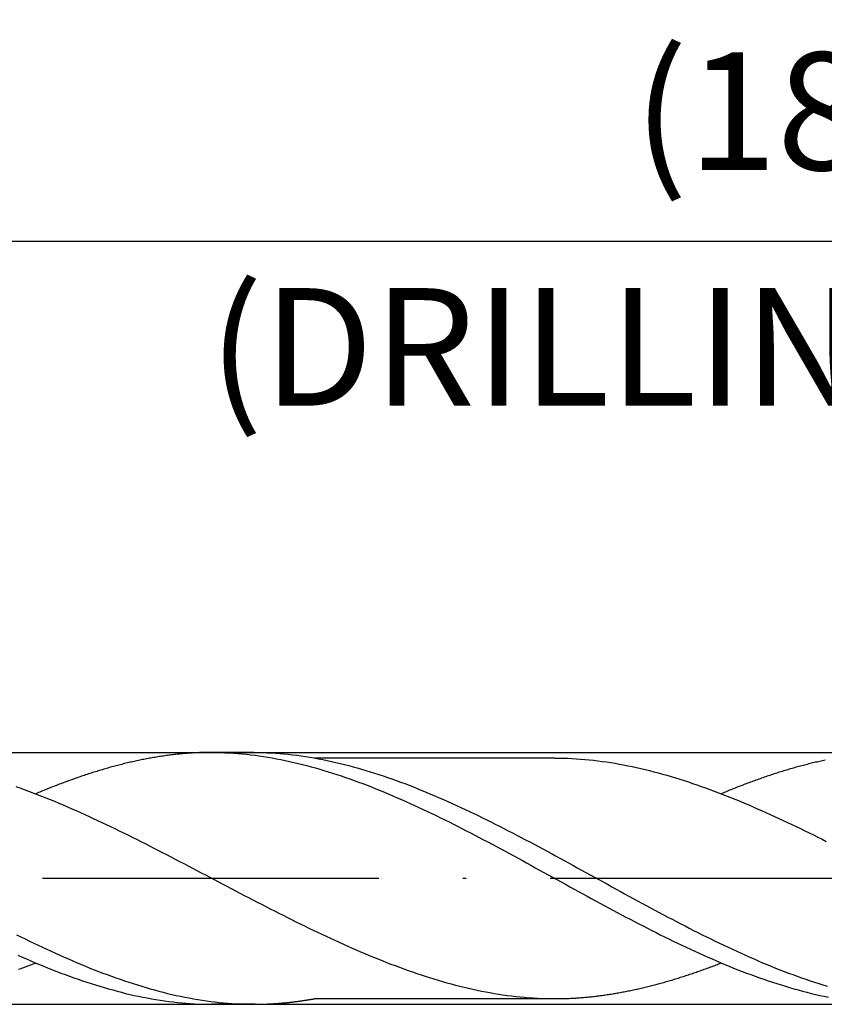
# Model space of a CAD drawing. Units: millimetres. Extents: x 0 to 594, y -1 to 420.
# Drawn here: x 443 to 467, y 157 to 186 of the extents above; entities that cross this region are included whole.
import ezdxf

# ---------------------------------------------------------------- set-up
doc = ezdxf.new("R2010")
doc.units = ezdxf.units.MM
doc.linetypes.add('GEN7', pattern=[15, 10, -2.5, 0, -2.5])
doc.layers.get('DEFPOINTS').update_dxf_attribs({"linetype": 'CONTINUOUS'})
for name, color, linetype in [('AM_0', 7, 'CONTINUOUS'), ('AM_5', 3, 'CONTINUOUS'), ('AM_6', 2, 'CONTINUOUS'), ('AM_7', 4, 'GEN7')]:
    doc.layers.add(name, color=color, linetype=linetype)
doc.styles.get("Standard").update_dxf_attribs({"font": 'ISOCP.SHX'})
doc.dimstyles.get("Standard").update_dxf_attribs({"dimtxt": 3.5, "dimasz": 2.5, "dimexe": 2, "dimexo": 1, "dimgap": 1.5, "dimtad": 1, "dimdsep": 46, "dimtxsty": 'STANDARD', "dimcen": -2, "dimclrt": 2, "dimazin": 2, "dimtp": 0.1, "dimtm": 0.1, "dimtfac": 1, "dimtmove": 0, "dimatfit": 3, "dimfxl": 1, "dimarcsym": 0})

# ---------------------------------------------------------------- blocks, each defined once
blk = doc.blocks.new('*D324')
at = {"layer": 'AM_5', "color": 0, "lineweight": -2}
for p, q in [((375.657, 159.616), (375.657, 192.066)), ((510.657, 161.566), (510.657, 192.066)), ((508.157, 190.066), (378.157, 190.066))]:
    blk.add_line(p, q, dxfattribs=at)
at = {"layer": 'AM_5', "color": 0}
for points in [[(378.157, 190.483), (378.157, 189.65), (375.657, 190.066)], [(508.157, 189.65), (508.157, 190.483), (510.657, 190.066)]]:
    blk.add_solid(points, dxfattribs=at)
at = {"layer": 'DEFPOINTS', "color": 0}
for p in [(375.657, 190.066), (510.657, 160.566), (375.657, 158.616)]:
    blk.add_point(p, dxfattribs=at)
at = {"layer": 'AM_5', "color": 2, "insert": (443.157, 194.336), "char_height": 3.5, "attachment_point": 5}
blk.add_mtext('27{}{\\H0.71x;\\C3;\\S+1^  0;}', dxfattribs=at)
blk = doc.blocks.new('*D325')
at = {"layer": 'AM_5', "color": 0, "lineweight": -2}
for p, q in [((365.657, 165.316), (365.657, 201.316)), ((510.657, 161.566), (510.657, 201.316)), ((368.157, 199.316), (508.157, 199.316))]:
    blk.add_line(p, q, dxfattribs=at)
at = {"layer": 'AM_5', "color": 0}
for points in [[(368.157, 199.733), (368.157, 198.9), (365.657, 199.316)], [(508.157, 198.9), (508.157, 199.733), (510.657, 199.316)]]:
    blk.add_solid(points, dxfattribs=at)
at = {"layer": 'DEFPOINTS', "color": 0}
for p in [(510.657, 199.316), (365.657, 164.316), (510.657, 160.566)]:
    blk.add_point(p, dxfattribs=at)
at = {"layer": 'AM_5', "color": 2, "insert": (438.157, 203.586), "char_height": 3.5, "attachment_point": 5}
blk.add_mtext('29{}{\\H0.71x;\\C3;\\S+1^  0;}', dxfattribs=at)
blk = doc.blocks.new('*D327')
at = {"layer": 'AM_5', "color": 0, "lineweight": -2}
for p, q in [((200.657, 167.566), (200.657, 210.066)), ((510.657, 161.566), (510.657, 210.066)), ((203.157, 208.066), (508.157, 208.066))]:
    blk.add_line(p, q, dxfattribs=at)
at = {"layer": 'AM_5', "color": 0}
for points in [[(203.157, 208.483), (203.157, 207.65), (200.657, 208.066)], [(508.157, 207.65), (508.157, 208.483), (510.657, 208.066)]]:
    blk.add_solid(points, dxfattribs=at)
at = {"layer": 'DEFPOINTS', "color": 0}
for p in [(510.657, 208.066), (200.657, 166.566), (510.657, 160.566)]:
    blk.add_point(p, dxfattribs=at)
at = {"layer": 'AM_5', "color": 2, "insert": (355.657, 211.316), "char_height": 3.5, "attachment_point": 5}
blk.add_mtext('62{}{\\H0.71x;\\C3;%%p1.5}', dxfattribs=at)
blk = doc.blocks.new('*D331')
at = {"layer": 'AM_5', "color": 0, "lineweight": -2}
for p, q in [((420.657, 160.926), (420.657, 181.528)), ((510.657, 161.566), (510.657, 181.528)), ((508.157, 179.528), (423.157, 179.528))]:
    blk.add_line(p, q, dxfattribs=at)
at = {"layer": 'AM_5', "color": 0}
for points in [[(423.157, 179.944), (423.157, 179.111), (420.657, 179.528)], [(508.157, 179.111), (508.157, 179.944), (510.657, 179.528)]]:
    blk.add_solid(points, dxfattribs=at)
at = {"layer": 'DEFPOINTS', "color": 0}
for p in [(420.657, 179.528), (510.657, 160.566), (420.657, 159.926)]:
    blk.add_point(p, dxfattribs=at)
at = {"layer": 'AM_5', "color": 2, "insert": (465.657, 182.956), "char_height": 3.5, "attachment_point": 5}
blk.add_mtext('(18)', dxfattribs=at)

msp = doc.modelspace()

# ---------------------------------------------------------------- linework, layer by layer
at = {"layer": 'AM_0'}
for p, q in [((375.6573, 164.3163), (509.2677, 164.3163)), ((450.0904, 164.3163), (448.7599, 164.3163)), ((459.0424, 164.149), (451.9032, 164.149)), ((459.0424, 164.149), (451.9052, 164.149)), ((451.9054, 156.9843), (459.1204, 156.9843)), ((375.6573, 156.8163), (509.2677, 156.8163)), ((450.1331, 156.8163), (448.8424, 156.8163))]:
    msp.add_line(p, q, dxfattribs=at)
for points in [[(448.8424, 164.3163, 0), (448.8011, 164.3163, 0), (448.7599, 164.3163, 0), (448.7186, 164.3155, 0), (448.6774, 164.3148, 0), (448.6361, 164.314, 0), (448.5949, 164.3133, 0), (448.5536, 164.3118, 0), (448.5124, 164.311, 0), (448.4711, 164.3095, 0), (448.4299, 164.3073, 0), (448.3886, 164.3058, 0), (448.3474, 164.3035, 0), (448.3061, 164.3013, 0), (448.2649, 164.299, 0), (448.2229, 164.296, 0), (448.1816, 164.2938, 0), (448.1404, 164.2908, 0), (448.0991, 164.2878, 0), (448.0579, 164.284, 0), (448.0166, 164.281, 0), (447.9754, 164.2773, 0), (447.9341, 164.2735, 0), (447.8929, 164.269, 0), (447.8516, 164.2653, 0), (447.8104, 164.2608, 0), (447.7691, 164.2563, 0), (447.7279, 164.2518, 0), (447.6866, 164.2473, 0), (447.6454, 164.242, 0), (447.6041, 164.2368, 0), (447.5629, 164.2315, 0), (447.5216, 164.2263, 0), (447.4804, 164.221, 0), (447.4391, 164.215, 0), (447.3979, 164.209, 0), (447.3566, 164.203, 0), (447.3154, 164.197, 0), (447.2741, 164.1903, 0), (447.2329, 164.1835, 0), (447.1916, 164.1768, 0), (447.1504, 164.17, 0), (447.1084, 164.1633, 0), (447.0671, 164.1558, 0), (447.0259, 164.149, 0), (446.9846, 164.1415, 0), (446.9434, 164.134, 0), (446.9021, 164.1258, 0), (446.8609, 164.1183, 0), (446.8196, 164.11, 0), (446.7784, 164.1018, 0), (446.7371, 164.0935, 0), (446.6959, 164.0845, 0), (446.6546, 164.0763, 0), (446.6134, 164.0673, 0), (446.5721, 164.0583, 0), (446.5309, 164.0493, 0), (446.4896, 164.0403, 0), (446.4484, 164.0305, 0), (446.4071, 164.0215, 0), (446.3659, 164.0118, 0), (446.3246, 164.002, 0), (446.2834, 163.9923, 0), (446.2421, 163.9818, 0), (446.2009, 163.972, 0), (446.1596, 163.9615, 0), (446.1184, 163.951, 0), (446.0771, 163.9405, 0), (446.0351, 163.9293, 0), (445.9939, 163.9188, 0), (445.9526, 163.9075, 0), (445.9114, 163.8963, 0), (445.8701, 163.885, 0), (445.8289, 163.8738, 0), (445.7876, 163.8625, 0), (445.7464, 163.8505, 0), (445.7051, 163.8393, 0), (445.6639, 163.8273, 0), (445.6226, 163.8153, 0), (445.5814, 163.8025, 0), (445.5401, 163.7905, 0), (445.4989, 163.7778, 0), (445.4576, 163.7658, 0), (445.4164, 163.753, 0), (445.3751, 163.7403, 0), (445.3339, 163.7275, 0), (445.2926, 163.714, 0), (445.2514, 163.7013, 0), (445.2101, 163.6878, 0), (445.1689, 163.6743, 0), (445.1276, 163.6608, 0), (445.0864, 163.6473, 0), (445.0451, 163.6338, 0), (445.0039, 163.6195, 0), (444.9619, 163.606, 0), (444.9206, 163.5918, 0), (444.8794, 163.5775, 0), (444.8381, 163.5633, 0), (444.7969, 163.549, 0), (444.7556, 163.534, 0), (444.7144, 163.5198, 0), (444.6731, 163.5048, 0), (444.6319, 163.4898, 0), (444.5906, 163.4748, 0), (444.5494, 163.4598, 0), (444.5081, 163.4448, 0), (444.4669, 163.4298, 0), (444.4256, 163.414, 0), (444.3844, 163.3983, 0), (444.3431, 163.3833, 0), (444.3019, 163.3675, 0), (444.2606, 163.3518, 0), (444.2194, 163.3353, 0), (444.1781, 163.3195, 0), (444.1369, 163.3038, 0), (444.0956, 163.2873, 0), (444.0544, 163.2708, 0), (444.0131, 163.2543, 0), (443.9719, 163.2378, 0), (443.9306, 163.2213, 0), (443.8886, 163.2048, 0), (443.8474, 163.1875, 0), (443.8061, 163.171, 0), (443.7649, 163.1538, 0), (443.7236, 163.1373, 0), (443.6824, 163.12, 0), (443.6411, 163.1028, 0), (443.5999, 163.0855, 0)], [(448.8424, 164.3163, 0), (448.9706, 164.3155, 0), (449.0989, 164.3133, 0), (449.2271, 164.3088, 0), (449.3554, 164.3028, 0), (449.4836, 164.2945, 0), (449.6119, 164.2855, 0), (449.7409, 164.2743, 0), (449.8691, 164.2615, 0), (449.9974, 164.2473, 0), (450.1256, 164.2315, 0), (450.2539, 164.2135, 0), (450.3821, 164.1948, 0), (450.5104, 164.1745, 0), (450.6386, 164.152, 0), (450.7669, 164.1288, 0), (450.8951, 164.104, 0), (451.0234, 164.0778, 0), (451.1516, 164.05, 0), (451.2799, 164.0208, 0), (451.4081, 163.99, 0), (451.5371, 163.9585, 0), (451.6654, 163.9255, 0), (451.7936, 163.891, 0), (451.9219, 163.8558, 0), (452.0501, 163.8183, 0), (452.1784, 163.7808, 0), (452.3066, 163.741, 0), (452.4349, 163.7005, 0), (452.5631, 163.6593, 0), (452.6914, 163.6165, 0), (452.8196, 163.5723, 0), (452.9479, 163.5273, 0), (453.0761, 163.4815, 0), (453.2044, 163.4343, 0), (453.3326, 163.3863, 0), (453.4616, 163.3375, 0), (453.5899, 163.2873, 0), (453.7181, 163.2363, 0), (453.8464, 163.1845, 0), (453.9746, 163.1313, 0), (454.1029, 163.0773, 0), (454.2311, 163.0233, 0), (454.3594, 162.9678, 0), (454.4876, 162.9115, 0), (454.6159, 162.8545, 0), (454.7441, 162.7968, 0), (454.8724, 162.7383, 0), (455.0006, 162.679, 0), (455.1289, 162.619, 0), (455.2579, 162.5583, 0), (455.3861, 162.4968, 0), (455.5144, 162.4345, 0), (455.6426, 162.3723, 0), (455.7709, 162.3085, 0), (455.8991, 162.2448, 0), (456.0274, 162.181, 0), (456.1556, 162.1158, 0), (456.2839, 162.0505, 0), (456.4121, 161.9845, 0), (456.5404, 161.9185, 0), (456.6686, 161.8518, 0), (456.7969, 161.785, 0), (456.9251, 161.7175, 0), (457.0534, 161.6493, 0), (457.1824, 161.581, 0), (457.3106, 161.5128, 0), (457.4389, 161.4438, 0), (457.5671, 161.3748, 0), (457.6954, 161.305, 0), (457.8236, 161.2353, 0), (457.9519, 161.1655, 0), (458.0801, 161.0958, 0), (458.2084, 161.0253, 0), (458.3366, 160.9548, 0), (458.4649, 160.8843, 0), (458.5931, 160.8138, 0), (458.7214, 160.7433, 0), (458.8496, 160.6728, 0), (458.9786, 160.6023, 0), (459.1069, 160.531, 0), (459.2351, 160.4605, 0), (459.3634, 160.39, 0), (459.4916, 160.3188, 0), (459.6199, 160.2483, 0), (459.7481, 160.1778, 0), (459.8764, 160.1073, 0), (460.0046, 160.0375, 0), (460.1329, 159.9678, 0), (460.2611, 159.8973, 0), (460.3894, 159.8283, 0), (460.5176, 159.7585, 0), (460.6459, 159.6895, 0), (460.7749, 159.6205, 0), (460.9031, 159.5523, 0), (461.0314, 159.484, 0), (461.1596, 159.4158, 0), (461.2879, 159.3483, 0), (461.4161, 159.2815, 0), (461.5444, 159.2148, 0), (461.6726, 159.148, 0), (461.8009, 159.082, 0), (461.9291, 159.0168, 0), (462.0574, 158.9523, 0), (462.1856, 158.8878, 0), (462.3139, 158.824, 0), (462.4421, 158.761, 0), (462.5704, 158.698, 0), (462.6994, 158.6365, 0), (462.8276, 158.575, 0), (462.9559, 158.5143, 0), (463.0841, 158.4543, 0), (463.2124, 158.395, 0), (463.3406, 158.3365, 0), (463.4689, 158.2788, 0), (463.5971, 158.2218, 0), (463.7254, 158.1655, 0), (463.8536, 158.11, 0), (463.9819, 158.0553, 0), (464.1101, 158.002, 0), (464.2384, 157.9488, 0), (464.3666, 157.897, 0), (464.4956, 157.846, 0), (464.6239, 157.7958, 0), (464.7521, 157.747, 0), (464.8804, 157.699, 0), (465.0086, 157.6518, 0), (465.1369, 157.6053, 0), (465.2651, 157.5603, 0), (465.3934, 157.5168, 0), (465.5216, 157.474, 0), (465.6499, 157.432, 0), (465.7781, 157.3915, 0), (465.9064, 157.3525, 0), (466.0346, 157.3143, 0), (466.1629, 157.2775, 0), (466.2911, 157.2423, 0), (466.4201, 157.2078, 0), (466.5484, 157.1748, 0), (466.6766, 157.1425, 0), (466.8049, 157.1125, 0), (466.9331, 157.0833, 0), (467.0614, 157.0555, 0), (467.1896, 157.0293, 0)], [(450.0904, 164.3163, 0), (450.2186, 164.3155, 0), (450.3469, 164.3133, 0), (450.4751, 164.3088, 0), (450.6034, 164.3028, 0), (450.7316, 164.2945, 0), (450.8599, 164.2855, 0), (450.9881, 164.2743, 0), (451.1164, 164.2615, 0), (451.2454, 164.2473, 0), (451.3736, 164.2315, 0), (451.5019, 164.2135, 0), (451.6301, 164.1948, 0), (451.7584, 164.1745, 0), (451.8866, 164.152, 0), (452.0149, 164.1288, 0), (452.1431, 164.104, 0), (452.2714, 164.0778, 0), (452.3996, 164.05, 0), (452.5279, 164.0208, 0), (452.6561, 163.99, 0), (452.7844, 163.9585, 0), (452.9126, 163.9255, 0), (453.0416, 163.891, 0), (453.1699, 163.8558, 0), (453.2981, 163.8183, 0), (453.4264, 163.7808, 0), (453.5546, 163.741, 0), (453.6829, 163.7005, 0), (453.8111, 163.6593, 0), (453.9394, 163.6165, 0), (454.0676, 163.5723, 0), (454.1959, 163.5273, 0), (454.3241, 163.4815, 0), (454.4524, 163.4343, 0), (454.5806, 163.3863, 0), (454.7089, 163.3375, 0), (454.8371, 163.2873, 0), (454.9661, 163.2363, 0), (455.0944, 163.1845, 0), (455.2226, 163.1313, 0), (455.3509, 163.0773, 0), (455.4791, 163.0233, 0), (455.6074, 162.9678, 0), (455.7356, 162.9115, 0), (455.8639, 162.8545, 0), (455.9921, 162.7968, 0), (456.1204, 162.7383, 0), (456.2486, 162.679, 0), (456.3769, 162.619, 0), (456.5051, 162.5583, 0), (456.6334, 162.4968, 0), (456.7624, 162.4345, 0), (456.8906, 162.3723, 0), (457.0189, 162.3085, 0), (457.1471, 162.2448, 0), (457.2754, 162.181, 0), (457.4036, 162.1158, 0), (457.5319, 162.0505, 0), (457.6601, 161.9845, 0), (457.7884, 161.9185, 0), (457.9166, 161.8518, 0), (458.0449, 161.785, 0), (458.1731, 161.7175, 0), (458.3014, 161.6493, 0), (458.4296, 161.581, 0), (458.5579, 161.5128, 0), (458.6869, 161.4438, 0), (458.8151, 161.3748, 0), (458.9434, 161.305, 0), (459.0716, 161.2353, 0), (459.1999, 161.1655, 0), (459.3281, 161.0958, 0), (459.4564, 161.0253, 0), (459.5846, 160.9548, 0), (459.7129, 160.8843, 0), (459.8411, 160.8138, 0), (459.9694, 160.7433, 0), (460.0976, 160.6728, 0), (460.2259, 160.6023, 0), (460.3541, 160.531, 0), (460.4831, 160.4605, 0), (460.6114, 160.39, 0), (460.7396, 160.3188, 0), (460.8679, 160.2483, 0), (460.9961, 160.1778, 0), (461.1244, 160.1073, 0), (461.2526, 160.0375, 0), (461.3809, 159.9678, 0), (461.5091, 159.8973, 0), (461.6374, 159.8283, 0), (461.7656, 159.7585, 0), (461.8939, 159.6895, 0), (462.0221, 159.6205, 0), (462.1504, 159.5523, 0), (462.2794, 159.484, 0), (462.4076, 159.4158, 0), (462.5359, 159.3483, 0), (462.6641, 159.2815, 0), (462.7924, 159.2148, 0), (462.9206, 159.148, 0), (463.0489, 159.082, 0), (463.1771, 159.0168, 0), (463.3054, 158.9523, 0), (463.4336, 158.8878, 0), (463.5619, 158.824, 0), (463.6901, 158.761, 0), (463.8184, 158.698, 0), (463.9466, 158.6365, 0), (464.0749, 158.575, 0), (464.2039, 158.5143, 0), (464.3321, 158.4543, 0), (464.4604, 158.395, 0), (464.5886, 158.3365, 0), (464.7169, 158.2788, 0), (464.8451, 158.2218, 0), (464.9734, 158.1655, 0), (465.1016, 158.11, 0), (465.2299, 158.0553, 0), (465.3581, 158.002, 0), (465.4864, 157.9488, 0), (465.6146, 157.897, 0), (465.7429, 157.846, 0), (465.8711, 157.7958, 0), (466.0001, 157.747, 0), (466.1284, 157.699, 0), (466.2566, 157.6518, 0), (466.3849, 157.6053, 0), (466.5131, 157.5603, 0), (466.6414, 157.5168, 0), (466.7696, 157.474, 0), (466.8979, 157.432, 0), (467.0261, 157.3915, 0), (467.1544, 157.3525, 0)], [(459.0424, 164.149, 0), (459.1706, 164.1483, 0), (459.2989, 164.1453, 0), (459.4271, 164.1415, 0), (459.5554, 164.1355, 0), (459.6836, 164.128, 0), (459.8119, 164.119, 0), (459.9409, 164.1085, 0), (460.0691, 164.0965, 0), (460.1974, 164.083, 0), (460.3256, 164.0673, 0), (460.4539, 164.0508, 0), (460.5821, 164.0328, 0), (460.7104, 164.0133, 0), (460.8386, 163.9923, 0), (460.9669, 163.9698, 0), (461.0951, 163.9458, 0), (461.2234, 163.921, 0), (461.3516, 163.894, 0), (461.4799, 163.8663, 0), (461.6081, 163.8378, 0), (461.7371, 163.807, 0), (461.8654, 163.7755, 0), (461.9936, 163.7425, 0), (462.1219, 163.7088, 0), (462.2501, 163.6735, 0), (462.3784, 163.6368, 0), (462.5066, 163.5993, 0), (462.6349, 163.561, 0), (462.7631, 163.5213, 0), (462.8914, 163.48, 0), (463.0196, 163.438, 0), (463.1479, 163.3953, 0), (463.2761, 163.351, 0), (463.4044, 163.306, 0), (463.5326, 163.2603, 0), (463.6616, 163.2138, 0), (463.7899, 163.1658, 0), (463.9181, 163.117, 0), (464.0464, 163.0675, 0), (464.1746, 163.0165, 0), (464.3029, 162.9655, 0), (464.4311, 162.913, 0), (464.5594, 162.8605, 0), (464.6876, 162.8065, 0), (464.8159, 162.7518, 0), (464.9441, 162.697, 0), (465.0724, 162.6408, 0), (465.2006, 162.5845, 0), (465.3289, 162.5268, 0), (465.4579, 162.469, 0), (465.5861, 162.4105, 0), (465.7144, 162.3513, 0), (465.8426, 162.2913, 0), (465.9709, 162.2313, 0), (466.0991, 162.1705, 0), (466.2274, 162.109, 0), (466.3556, 162.0468, 0), (466.4839, 161.9845, 0), (466.6121, 161.9215, 0), (466.7404, 161.8585, 0), (466.8686, 161.7948, 0), (466.9969, 161.7303, 0), (467.1251, 161.6658, 0)], [(467.0959, 164.0845, 0), (467.0546, 164.0763, 0), (467.0134, 164.0673, 0), (466.9721, 164.0583, 0), (466.9309, 164.0493, 0), (466.8896, 164.0403, 0), (466.8484, 164.0305, 0), (466.8071, 164.0215, 0), (466.7659, 164.0118, 0), (466.7246, 164.002, 0), (466.6834, 163.9923, 0), (466.6421, 163.9818, 0), (466.6009, 163.972, 0), (466.5596, 163.9615, 0), (466.5184, 163.951, 0), (466.4771, 163.9405, 0), (466.4351, 163.9293, 0), (466.3939, 163.9188, 0), (466.3526, 163.9075, 0), (466.3114, 163.8963, 0), (466.2701, 163.885, 0), (466.2289, 163.8738, 0), (466.1876, 163.8625, 0), (466.1464, 163.8505, 0), (466.1051, 163.8393, 0), (466.0639, 163.8273, 0), (466.0226, 163.8153, 0), (465.9814, 163.8025, 0), (465.9401, 163.7905, 0), (465.8989, 163.7778, 0), (465.8576, 163.7658, 0), (465.8164, 163.753, 0), (465.7751, 163.7403, 0), (465.7339, 163.7275, 0), (465.6926, 163.714, 0), (465.6514, 163.7013, 0), (465.6101, 163.6878, 0), (465.5689, 163.6743, 0), (465.5276, 163.6608, 0), (465.4864, 163.6473, 0), (465.4451, 163.6338, 0), (465.4039, 163.6195, 0), (465.3619, 163.606, 0), (465.3206, 163.5918, 0), (465.2794, 163.5775, 0), (465.2381, 163.5633, 0), (465.1969, 163.549, 0), (465.1556, 163.534, 0), (465.1144, 163.5198, 0), (465.0731, 163.5048, 0), (465.0319, 163.4898, 0), (464.9906, 163.4748, 0), (464.9494, 163.4598, 0), (464.9081, 163.4448, 0), (464.8669, 163.4298, 0), (464.8256, 163.414, 0), (464.7844, 163.3983, 0), (464.7431, 163.3833, 0), (464.7019, 163.3675, 0), (464.6606, 163.3518, 0), (464.6194, 163.3353, 0), (464.5781, 163.3195, 0), (464.5369, 163.3038, 0), (464.4956, 163.2873, 0), (464.4544, 163.2708, 0), (464.4131, 163.2543, 0), (464.3719, 163.2378, 0), (464.3306, 163.2213, 0), (464.2886, 163.2048, 0), (464.2474, 163.1875, 0), (464.2061, 163.171, 0), (464.1649, 163.1538, 0), (464.1236, 163.1373, 0), (464.0824, 163.12, 0), (464.0411, 163.1028, 0), (463.9999, 163.0855, 0)], [(443.0044, 163.306, 0), (443.1326, 163.2603, 0), (443.2616, 163.2138, 0), (443.3899, 163.1658, 0), (443.5181, 163.117, 0), (443.6464, 163.0675, 0), (443.7746, 163.0165, 0), (443.9029, 162.9655, 0), (444.0311, 162.913, 0), (444.1594, 162.8605, 0), (444.2876, 162.8065, 0), (444.4159, 162.7518, 0), (444.5441, 162.697, 0), (444.6724, 162.6408, 0), (444.8006, 162.5845, 0), (444.9289, 162.5268, 0), (445.0579, 162.469, 0), (445.1861, 162.4105, 0), (445.3144, 162.3513, 0), (445.4426, 162.2913, 0), (445.5709, 162.2313, 0), (445.6991, 162.1705, 0), (445.8274, 162.109, 0), (445.9556, 162.0468, 0), (446.0839, 161.9845, 0), (446.2121, 161.9215, 0), (446.3404, 161.8585, 0), (446.4686, 161.7948, 0), (446.5969, 161.7303, 0), (446.7251, 161.6658, 0), (446.8534, 161.6013, 0), (446.9824, 161.536, 0), (447.1106, 161.47, 0), (447.2389, 161.4048, 0), (447.3671, 161.3388, 0), (447.4954, 161.272, 0), (447.6236, 161.2053, 0), (447.7519, 161.1385, 0), (447.8801, 161.0718, 0), (448.0084, 161.005, 0), (448.1366, 160.9375, 0), (448.2649, 160.87, 0), (448.3931, 160.8033, 0), (448.5214, 160.7358, 0), (448.6496, 160.6683, 0), (448.7786, 160.6, 0), (448.9069, 160.5325, 0), (449.0351, 160.465, 0), (449.1634, 160.3975, 0), (449.2916, 160.33, 0), (449.4199, 160.2625, 0), (449.5481, 160.195, 0), (449.6764, 160.1283, 0), (449.8046, 160.0608, 0), (449.9329, 159.994, 0), (450.0611, 159.9273, 0), (450.1894, 159.8613, 0), (450.3176, 159.7945, 0), (450.4459, 159.7285, 0), (450.5749, 159.6625, 0), (450.7031, 159.5973, 0), (450.8314, 159.532, 0), (450.9596, 159.4675, 0), (451.0879, 159.403, 0), (451.2161, 159.3385, 0), (451.3444, 159.2748, 0), (451.4726, 159.2118, 0), (451.6009, 159.1488, 0), (451.7291, 159.0865, 0), (451.8574, 159.0243, 0), (451.9856, 158.9628, 0), (452.1139, 158.902, 0), (452.2421, 158.8413, 0), (452.3704, 158.782, 0), (452.4994, 158.7228, 0), (452.6276, 158.6643, 0), (452.7559, 158.6058, 0), (452.8841, 158.5488, 0), (453.0124, 158.4918, 0), (453.1406, 158.4363, 0), (453.2689, 158.3808, 0), (453.3971, 158.3268, 0), (453.5254, 158.2728, 0), (453.6536, 158.2195, 0), (453.7819, 158.1678, 0), (453.9101, 158.116, 0), (454.0384, 158.0658, 0), (454.1666, 158.0163, 0), (454.2956, 157.9675, 0), (454.4239, 157.9195, 0), (454.5521, 157.873, 0), (454.6804, 157.8265, 0), (454.8086, 157.7815, 0), (454.9369, 157.738, 0), (455.0651, 157.6953, 0), (455.1934, 157.6533, 0), (455.3216, 157.612, 0), (455.4499, 157.5723, 0), (455.5781, 157.534, 0), (455.7064, 157.4965, 0), (455.8346, 157.4598, 0), (455.9629, 157.4245, 0), (456.0911, 157.3908, 0), (456.2201, 157.3578, 0), (456.3484, 157.3263, 0), (456.4766, 157.2955, 0), (456.6049, 157.2663, 0), (456.7331, 157.2385, 0), (456.8614, 157.2123, 0), (456.9896, 157.1868, 0), (457.1179, 157.1635, 0), (457.2461, 157.141, 0), (457.3744, 157.12, 0), (457.5026, 157.1005, 0), (457.6309, 157.0825, 0), (457.7591, 157.0653, 0), (457.8874, 157.0503, 0), (458.0164, 157.0368, 0), (458.1446, 157.0248, 0), (458.2729, 157.0135, 0), (458.4011, 157.0045, 0), (458.5294, 156.9978, 0), (458.6576, 156.9918, 0), (458.7859, 156.9873, 0), (458.9141, 156.985, 0), (459.0424, 156.9843, 0)], [(443.0336, 158.8878, 0), (443.1619, 158.824, 0), (443.2901, 158.761, 0), (443.4184, 158.698, 0), (443.5466, 158.6365, 0), (443.6749, 158.575, 0), (443.8039, 158.5143, 0), (443.9321, 158.4543, 0), (444.0604, 158.395, 0), (444.1886, 158.3365, 0), (444.3169, 158.2788, 0), (444.4451, 158.2218, 0), (444.5734, 158.1655, 0), (444.7016, 158.11, 0), (444.8299, 158.0553, 0), (444.9581, 158.002, 0), (445.0864, 157.9488, 0), (445.2146, 157.897, 0), (445.3429, 157.846, 0), (445.4711, 157.7958, 0), (445.6001, 157.747, 0), (445.7284, 157.699, 0), (445.8566, 157.6518, 0), (445.9849, 157.6053, 0), (446.1131, 157.5603, 0), (446.2414, 157.5168, 0), (446.3696, 157.474, 0), (446.4979, 157.432, 0), (446.6261, 157.3915, 0), (446.7544, 157.3525, 0), (446.8826, 157.3143, 0), (447.0109, 157.2775, 0), (447.1391, 157.2423, 0), (447.2674, 157.2078, 0), (447.3956, 157.1748, 0), (447.5246, 157.1425, 0), (447.6529, 157.1125, 0), (447.7811, 157.0833, 0), (447.9094, 157.0555, 0), (448.0376, 157.0293, 0), (448.1659, 157.0045, 0), (448.2941, 156.9805, 0), (448.4224, 156.9588, 0), (448.5506, 156.9385, 0), (448.6789, 156.919, 0), (448.8071, 156.9018, 0), (448.9354, 156.886, 0), (449.0636, 156.8718, 0), (449.1919, 156.859, 0), (449.3209, 156.8478, 0), (449.4491, 156.838, 0), (449.5774, 156.8305, 0), (449.7056, 156.8245, 0), (449.8339, 156.82, 0), (449.9621, 156.8178, 0), (450.0904, 156.8163, 0)], [(443.0689, 158.2788, 0), (443.1971, 158.2218, 0), (443.3254, 158.1655, 0), (443.4536, 158.11, 0), (443.5819, 158.0553, 0), (443.7101, 158.002, 0), (443.8384, 157.9488, 0), (443.9666, 157.897, 0), (444.0956, 157.846, 0), (444.2239, 157.7958, 0), (444.3521, 157.747, 0), (444.4804, 157.699, 0), (444.6086, 157.6518, 0), (444.7369, 157.6053, 0), (444.8651, 157.5603, 0), (444.9934, 157.5168, 0), (445.1216, 157.474, 0), (445.2499, 157.432, 0), (445.3781, 157.3915, 0), (445.5064, 157.3525, 0), (445.6346, 157.3143, 0), (445.7629, 157.2775, 0), (445.8911, 157.2423, 0), (446.0201, 157.2078, 0), (446.1484, 157.1748, 0), (446.2766, 157.1425, 0), (446.4049, 157.1125, 0), (446.5331, 157.0833, 0), (446.6614, 157.0555, 0), (446.7896, 157.0293, 0), (446.9179, 157.0045, 0), (447.0461, 156.9805, 0), (447.1744, 156.9588, 0), (447.3026, 156.9385, 0), (447.4309, 156.919, 0), (447.5591, 156.9018, 0), (447.6874, 156.886, 0), (447.8164, 156.8718, 0), (447.9446, 156.859, 0), (448.0729, 156.8478, 0), (448.2011, 156.838, 0), (448.3294, 156.8305, 0), (448.4576, 156.8245, 0), (448.5859, 156.82, 0), (448.7141, 156.8178, 0), (448.8424, 156.8163, 0)], [(443.0929, 157.858, 0), (443.1319, 157.8723, 0), (443.1709, 157.8865, 0), (443.2099, 157.9008, 0), (443.2489, 157.915, 0), (443.2879, 157.9293, 0), (443.3269, 157.9443, 0), (443.3659, 157.9585, 0), (443.4049, 157.9735, 0), (443.4439, 157.9878, 0), (443.4829, 158.0028, 0), (443.5219, 158.0178, 0), (443.5609, 158.0328, 0), (443.5999, 158.0478, 0)], [(459.0424, 156.9843, 0), (459.0814, 156.9843, 0), (459.1204, 156.9843, 0), (459.1594, 156.985, 0), (459.1984, 156.985, 0), (459.2374, 156.9858, 0), (459.2764, 156.9865, 0), (459.3154, 156.988, 0), (459.3544, 156.9888, 0), (459.3941, 156.9903, 0), (459.4331, 156.9918, 0), (459.4721, 156.9933, 0), (459.5111, 156.9955, 0), (459.5501, 156.997, 0), (459.5891, 156.9993, 0), (459.6281, 157.0015, 0), (459.6671, 157.0038, 0), (459.7061, 157.006, 0), (459.7451, 157.009, 0), (459.7841, 157.012, 0), (459.8231, 157.015, 0), (459.8621, 157.018, 0), (459.9011, 157.021, 0), (459.9401, 157.0248, 0), (459.9791, 157.0278, 0), (460.0181, 157.0315, 0), (460.0571, 157.0353, 0), (460.0961, 157.0398, 0), (460.1351, 157.0435, 0), (460.1741, 157.048, 0), (460.2139, 157.0525, 0), (460.2529, 157.057, 0), (460.2919, 157.0615, 0), (460.3309, 157.066, 0), (460.3699, 157.0713, 0), (460.4089, 157.0765, 0), (460.4479, 157.081, 0), (460.4869, 157.087, 0), (460.5259, 157.0923, 0), (460.5649, 157.0975, 0), (460.6039, 157.1035, 0), (460.6429, 157.1095, 0), (460.6819, 157.1155, 0), (460.7209, 157.1215, 0), (460.7599, 157.1275, 0), (460.7989, 157.1343, 0), (460.8379, 157.141, 0), (460.8769, 157.1478, 0), (460.9159, 157.1545, 0), (460.9549, 157.1613, 0), (460.9939, 157.168, 0), (461.0336, 157.1755, 0), (461.0726, 157.183, 0), (461.1116, 157.1905, 0), (461.1506, 157.198, 0), (461.1896, 157.2055, 0), (461.2286, 157.213, 0), (461.2676, 157.2213, 0), (461.3066, 157.2295, 0), (461.3456, 157.2378, 0), (461.3846, 157.246, 0), (461.4236, 157.2543, 0), (461.4626, 157.2625, 0), (461.5016, 157.2715, 0), (461.5406, 157.2798, 0), (461.5796, 157.2888, 0), (461.6186, 157.2978, 0), (461.6576, 157.3075, 0), (461.6966, 157.3165, 0), (461.7356, 157.3255, 0), (461.7746, 157.3353, 0), (461.8144, 157.345, 0), (461.8534, 157.3548, 0), (461.8924, 157.3645, 0), (461.9314, 157.3743, 0), (461.9704, 157.3848, 0), (462.0094, 157.3945, 0), (462.0484, 157.405, 0), (462.0874, 157.4155, 0), (462.1264, 157.426, 0), (462.1654, 157.4365, 0), (462.2044, 157.447, 0), (462.2434, 157.4583, 0), (462.2824, 157.4688, 0), (462.3214, 157.48, 0), (462.3604, 157.4913, 0), (462.3994, 157.5025, 0), (462.4384, 157.5138, 0), (462.4774, 157.525, 0), (462.5164, 157.537, 0), (462.5554, 157.5483, 0), (462.5944, 157.5603, 0), (462.6341, 157.5723, 0), (462.6731, 157.5843, 0), (462.7121, 157.5963, 0), (462.7511, 157.6083, 0), (462.7901, 157.6203, 0), (462.8291, 157.633, 0), (462.8681, 157.6458, 0), (462.9071, 157.6578, 0), (462.9461, 157.6705, 0), (462.9851, 157.6833, 0), (463.0241, 157.696, 0), (463.0631, 157.7095, 0), (463.1021, 157.7223, 0), (463.1411, 157.7358, 0), (463.1801, 157.7485, 0), (463.2191, 157.762, 0), (463.2581, 157.7755, 0), (463.2971, 157.789, 0), (463.3361, 157.8025, 0), (463.3751, 157.8168, 0), (463.4141, 157.8303, 0), (463.4539, 157.8445, 0), (463.4929, 157.858, 0), (463.5319, 157.8723, 0), (463.5709, 157.8865, 0), (463.6099, 157.9008, 0), (463.6489, 157.915, 0), (463.6879, 157.9293, 0), (463.7269, 157.9443, 0), (463.7659, 157.9585, 0), (463.8049, 157.9735, 0), (463.8439, 157.9878, 0), (463.8829, 158.0028, 0), (463.9219, 158.0178, 0), (463.9609, 158.0328, 0), (463.9999, 158.0478, 0)], [(450.0904, 156.8163, 0), (450.1046, 156.8163, 0), (450.1189, 156.8163, 0), (450.1331, 156.8163, 0), (450.1474, 156.817, 0), (450.1616, 156.817, 0), (450.1759, 156.817, 0), (450.1901, 156.817, 0), (450.2044, 156.817, 0), (450.2186, 156.8178, 0), (450.2329, 156.8178, 0), (450.2479, 156.8178, 0), (450.2621, 156.8178, 0), (450.2764, 156.8185, 0), (450.2906, 156.8185, 0), (450.3049, 156.8193, 0), (450.3191, 156.8193, 0), (450.3334, 156.82, 0), (450.3476, 156.82, 0), (450.3619, 156.8208, 0), (450.3761, 156.8208, 0), (450.3904, 156.8215, 0), (450.4046, 156.8215, 0), (450.4189, 156.8223, 0), (450.4331, 156.823, 0), (450.4474, 156.823, 0), (450.4616, 156.8238, 0), (450.4759, 156.8245, 0), (450.4901, 156.8253, 0), (450.5044, 156.826, 0), (450.5194, 156.826, 0), (450.5336, 156.8268, 0), (450.5479, 156.8275, 0), (450.5621, 156.8283, 0), (450.5764, 156.829, 0), (450.5906, 156.8298, 0), (450.6049, 156.8305, 0), (450.6191, 156.8313, 0), (450.6334, 156.832, 0), (450.6476, 156.8328, 0), (450.6619, 156.8335, 0), (450.6761, 156.835, 0), (450.6904, 156.8358, 0), (450.7046, 156.8365, 0), (450.7189, 156.8373, 0), (450.7331, 156.8388, 0), (450.7474, 156.8395, 0), (450.7616, 156.8403, 0), (450.7766, 156.841, 0), (450.7909, 156.8425, 0), (450.8051, 156.8433, 0), (450.8194, 156.8448, 0), (450.8336, 156.8455, 0), (450.8479, 156.847, 0), (450.8621, 156.8478, 0), (450.8764, 156.8493, 0), (450.8906, 156.85, 0), (450.9049, 156.8515, 0), (450.9191, 156.853, 0), (450.9334, 156.8538, 0), (450.9476, 156.8553, 0), (450.9619, 156.8568, 0), (450.9761, 156.8575, 0), (450.9904, 156.859, 0), (451.0046, 156.8605, 0), (451.0189, 156.862, 0), (451.0331, 156.8628, 0), (451.0481, 156.8643, 0), (451.0624, 156.8658, 0), (451.0766, 156.8673, 0), (451.0909, 156.8688, 0), (451.1051, 156.8703, 0), (451.1194, 156.8718, 0), (451.1336, 156.8733, 0), (451.1479, 156.8748, 0), (451.1621, 156.8763, 0), (451.1764, 156.8778, 0), (451.1906, 156.8793, 0), (451.2049, 156.8815, 0), (451.2191, 156.883, 0), (451.2334, 156.8845, 0), (451.2476, 156.886, 0), (451.2619, 156.8883, 0), (451.2761, 156.8898, 0), (451.2904, 156.8913, 0), (451.3054, 156.8928, 0), (451.3196, 156.895, 0), (451.3339, 156.8965, 0), (451.3481, 156.8988, 0), (451.3624, 156.9003, 0), (451.3766, 156.9025, 0), (451.3909, 156.904, 0), (451.4051, 156.9063, 0), (451.4194, 156.9078, 0), (451.4336, 156.91, 0), (451.4479, 156.9115, 0), (451.4621, 156.9138, 0), (451.4764, 156.916, 0), (451.4906, 156.9175, 0), (451.5049, 156.9198, 0), (451.5191, 156.922, 0), (451.5334, 156.9235, 0), (451.5476, 156.9258, 0), (451.5619, 156.928, 0), (451.5769, 156.9303, 0), (451.5911, 156.9325, 0), (451.6054, 156.9348, 0), (451.6196, 156.9363, 0), (451.6339, 156.9385, 0), (451.6481, 156.9408, 0), (451.6624, 156.943, 0), (451.6766, 156.9453, 0), (451.6909, 156.9475, 0), (451.7051, 156.9498, 0), (451.7194, 156.952, 0), (451.7336, 156.955, 0), (451.7479, 156.9573, 0), (451.7621, 156.9595, 0), (451.7764, 156.9618, 0), (451.7906, 156.964, 0), (451.8049, 156.9663, 0), (451.8191, 156.9693, 0), (451.8341, 156.9715, 0), (451.8484, 156.9738, 0), (451.8626, 156.9768, 0), (451.8769, 156.979, 0), (451.8911, 156.9813, 0), (451.9054, 156.9843, 0)]]:
    msp.add_polyline3d(points, dxfattribs=at)
at = {"layer": 'AM_7'}
msp.add_lwpolyline([(514.2063, 160.5663), (196.001, 160.5663)], dxfattribs=at)

# ---------------------------------------------------------------- texts
at = {"layer": 'AM_6', "insert": (448.7513, 178.1407), "char_height": 3.5, "width": 70, "attachment_point": 1}
msp.add_mtext('(DRILLING DEPTH)', dxfattribs=at)

# ---------------------------------------------------------------- dimensions: what is measured, and where the dimension line sits
at = {"layer": 'AM_5'}
for base, p1, p2, text, override, picture, middle in [((510.6573, 208.0663), (200.6573, 166.5663), (510.6573, 160.5663), '<>{}{\\H0.71x;\\C3;%%p1.5}', {"dimgap": 1.5, "dimdec": 3, "dimlfac": 0.2, "dimrnd": 0, "dimpost": '', "dimcen": -2, "dimtol": 0, "dimlim": 0, "dimtp": 1.5, "dimtm": 0.1}, '*D327', (355.6573, 211.3163)), ((510.6573, 199.3163), (365.6573, 164.3163), (510.6573, 160.5663), '<>{}{\\H0.71x;\\C3;\\S+1^  0;}', {"dimgap": 1.5, "dimdec": 3, "dimlfac": 0.2, "dimrnd": 0, "dimpost": '', "dimcen": -2, "dimtol": 0, "dimlim": 0, "dimtp": 1, "dimtm": 0}, '*D325', (438.1573, 203.5859)), ((375.6573, 190.0663), (510.6573, 160.5663), (375.6573, 158.6163), '<>{}{\\H0.71x;\\C3;\\S+1^  0;}', {"dimgap": 1.5, "dimdec": 3, "dimlfac": 0.2, "dimrnd": 0, "dimpost": '', "dimcen": -2, "dimtol": 0, "dimlim": 0, "dimtp": 1, "dimtm": 0}, '*D324', (443.1573, 194.3359)), ((420.6573, 179.5276), (510.6573, 160.5663), (420.6573, 159.9257), '(<>)', {"dimgap": 1.5, "dimdec": 3, "dimlfac": 0.2, "dimrnd": 0, "dimpost": '', "dimcen": -2, "dimtp": 0.01, "dimtm": 0.1}, '*D331', (465.6573, 182.9562))]:
    dim = msp.add_linear_dim(base=base, p1=p1, p2=p2, text=text, dimstyle='STANDARD', override=override, dxfattribs=at)
    dim.commit()
    dim.dimension.update_dxf_attribs({"geometry": picture, "text_midpoint": middle})

doc.saveas('drawing.dxf')
